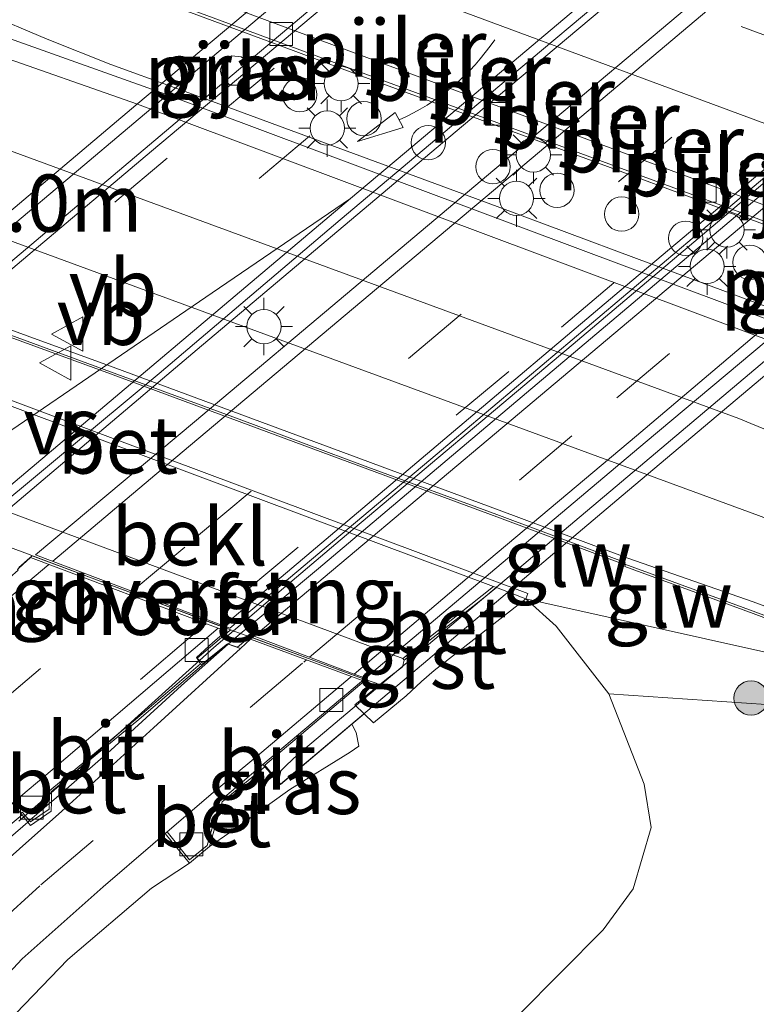
# Model space of a CAD drawing. Units: metres. Extents: x 129994 to 140005, y 481249 to 487500.
# Drawn here: x 131713 to 131745, y 482265 to 482308 of the extents above; entities that cross this region are included whole.
import ezdxf
from ezdxf.enums import TextEntityAlignment as Align

# ---------------------------------------------------------------- set-up
doc = ezdxf.new("R2010")
doc.units = ezdxf.units.M
doc.linetypes.add('VW-3-9_STREEP', pattern=[12, 3, -9])
doc.layers.get('0').update_dxf_attribs({"lineweight": 25})
for name, color, linetype, lineweight in [('B-ME-AM-KILOMETR-S-B1', 7, 'Continuous', 18), ('B-ME-BV-GELEIDECONSTRUCTIE-GELEIDERAIL-L-B1', 213, 'BV-GELEIDERAIL', 18), ('B-ME-BV-GELEIDECONSTRUCTIE-GELEIDERAIL-L-B2', 213, 'BV-GELEIDERAIL', 18), ('B-ME-GR-BOOM-S-B1', 93, 'Continuous', 18), ('B-ME-GW-KRUINLIJN-L-B1', 93, 'Continuous', 18), ('B-ME-GW-TEENLIJN-L-B1', 93, 'Continuous', 18), ('B-ME-IE-GRASLAND-GV-B6', 93, 'Continuous', 18), ('B-ME-IE-MEUBILAIR_WEGMEUBILAIR-LICHTMAST-S-B1', 8, 'Continuous', 18), ('B-ME-IE-MEUBILAIR_WEGMEUBILAIR-LICHTMAST-S-B2', 8, 'Continuous', 18), ('B-ME-KW-GELUIDSWERING-GV-B6', 8, 'Continuous', 18), ('B-ME-KW-LANDHOOFD-GV-B6', 173, 'Continuous', 18), ('B-ME-KW-LEUNING-L-B1', 8, 'Continuous', 18), ('B-ME-KW-LEUNING-L-B2', 8, 'Continuous', 18), ('B-ME-KW-PIJLER-GV-B6', 173, 'Continuous', 18), ('B-ME-KW-PIJLER-S-B1', 173, 'Continuous', 18), ('B-ME-KW-SCHERM-L-B1', 8, 'Continuous', 18), ('B-ME-KW-VIADUCT-GV-B7', 173, 'Continuous', 18), ('B-ME-KW-VOEGOVERGANG-L-B2', 8, 'Continuous', 18), ('B-ME-OB-BEKLEDING-GV-B6', 253, 'Continuous', 18), ('B-ME-VH-VERH_SOORT-BETON-OVERIG-GV-B6', 8, 'IE-TERREINAFSCHEIDING-NATUURLIJK-HOUTWAL', 18), ('B-ME-VH-VERH_SOORT-BITUMEN-GV-B6', 8, 'IE-TERREINAFSCHEIDING-NATUURLIJK-HOUTWAL', 18), ('B-ME-VH-VERH_SOORT-BITUMEN-GV-B7', 8, 'Continuous', 18), ('B-ME-VH-VERH_SOORT-GV-B6', 8, 'Continuous', 18), ('B-ME-VV-KOLK-S-B1', 8, 'Continuous', 18), ('B-ME-VW-MARKERING-39STREEP-015-L-B1', 255, 'VW-3-9_STREEP', 18), ('B-ME-VW-MARKERING-39STREEP-015-L-B2', 255, 'VW-3-9_STREEP', 18), ('B-ME-VW-MARKERING-PIJLVERDRIJF750-S-B2', 7, 'Continuous', 18), ('B-ME-VW-MARKERING-STREEP-015-L-B1', 7, 'Continuous', 18), ('B-ME-VW-MARKERING-STREEP-015-L-B2', 7, 'Continuous', 18), ('B-ME-VW-MARKERING-VERDRIJFSTRP-GV-B7', 7, 'Continuous', 18), ('B-ME-VW-MEUBILAIR_WEGMEUBILAIR-VERKEERSBORD-S-B1', 8, 'Continuous', 18)]:
    doc.layers.add(name, color=color, linetype=linetype, lineweight=lineweight)
doc.styles.add('NLCS-ISO', font='NLCS-ISO.TTF')
doc.linetypes.add('BV-GELEIDERAIL', pattern='A,10,-3,[108,NLCS.SHX,S=1,R=0,X=0,Y=0],-3', length=16)
doc.linetypes.add('IE-TERREINAFSCHEIDING-NATUURLIJK-HOUTWAL', pattern='A,7,-1.5,[67,NLCS.SHX,S=0.75,R=45,X=0,Y=0],-1.5,7,-1.5,[70,NLCS.SHX,S=0.75,R=0,X=0,Y=0],-1.5', length=20)

# ---------------------------------------------------------------- blocks, each defined once
blk = doc.blocks.new('dtb')
blk.add_circle((0, 0), 0.75)
blk = doc.blocks.new('pijlvr')
for p, q in [((5.532, 0.366, 0.1), (5.368, -0.366, 0.1)), ((5.45, 0, 0.1), (5.45, 0, 0.1)), ((5.45, 0, 0.1), (5.45, 0, 0.1)), ((7.451, -0.447, 0.1), (5.532, 0.366, 0.1)), ((5.368, -0.366, 0.1), (7.451, -0.447, 0.1))]:
    blk.add_line(p, q)
blk.add_arc((2.725, -9.685, 0.1), 10.061, 74.2853, 105.7147)
blk = doc.blocks.new('boom')
h = blk.add_hatch(color=256)
edge = h.paths.add_edge_path()
edge.add_arc((0, 0), 0.75, 0, 360)
blk.add_circle((0, 0), 0.75)
blk = doc.blocks.new('lantaarnpaal')
for p, q in [((-0.884, 0.884), (-0.53, 0.53)), ((0, 0.75), (0, 1.25)), ((0.53, 0.53), (0.884, 0.884)), ((-0.75, 0), (-1.25, 0)), ((0.75, 0), (1.25, 0)), ((-0.53, -0.53), (-0.884, -0.884)), ((0, -0.75), (0, -1.25)), ((0.53, -0.53), (0.884, -0.884))]:
    blk.add_line(p, q)
blk.add_circle((0, 0), 0.75)
blk = doc.blocks.new('kolk')
blk.add_lwpolyline([(-0.5, -0.5), (0.5, -0.5), (0.5, 0.5), (-0.5, 0.5)], close=True)
blk = doc.blocks.new('verkeersbord')
for p, q in [((0, 0.75), (-0.75, -0.625)), ((0.75, -0.625), (0, 0.75)), ((-0.75, -0.625), (0.75, -0.625))]:
    blk.add_line(p, q)

msp = doc.modelspace()

# ---------------------------------------------------------------- linework, layer by layer
at = {"layer": 'B-ME-BV-GELEIDECONSTRUCTIE-GELEIDERAIL-L-B1'}
for points in [[(131701.143, 482314.718, 0.3), (131702.096, 482314.414, 0.311), (131703.05, 482314.113, 0.312), (131703.999, 482313.8, 0.306), (131706.835, 482312.82, 0.292), (131710.612, 482311.503, 0.265), (131716.281, 482309.537, 0.267), (131720.046, 482308.187, 0.271), (131723.797, 482306.797, 0.262), (131727.546, 482305.402, 0.248), (131729.891, 482304.537, 0.245), (131732.706, 482303.5, 0.242), (131735.994, 482302.3, 0.24), (131744.438, 482299.183, 0.242), (131751.469, 482296.572, 0.231), (131760.279, 482293.236, 0.175)], [(131700.485, 482312.804, 0.485), (131700.928, 482312.574, 0.506), (131701.381, 482312.363, 0.522), (131701.832, 482312.145, 0.537), (131702.286, 482311.937, 0.548), (131702.741, 482311.73, 0.553), (131705.491, 482310.531, 0.585), (131709.168, 482308.957, 0.61), (131711.01, 482308.176, 0.634), (131713.779, 482307.024, 0.654), (131716.567, 482305.915, 0.669), (131719.385, 482304.886, 0.668), (131721.732, 482304.024, 0.673), (131726.896, 482302.127, 0.668), (131733.461, 482299.696, 0.672), (131739.553, 482297.423, 0.698), (131746.593, 482294.828, 0.688), (131750.816, 482293.264, 0.693), (131757.424, 482291.001, 0.601), (131764.033, 482288.737, 0.509)], [(131712.548, 482272.839, 7.033), (131716.561, 482276.357, 7.118), (131720.443, 482279.864, 7.227)]]:
    msp.add_polyline3d(points, dxfattribs=at)
at = {"layer": 'B-ME-BV-GELEIDECONSTRUCTIE-GELEIDERAIL-L-B2'}
for points in [[(131747.388, 482326.928, 8.079), (131740.977, 482321.528, 8.038), (131730.794, 482312.962, 7.965), (131719.843, 482303.738, 7.864), (131709.639, 482295.138, 7.715), (131703.408, 482289.91, 7.609)], [(131723.449, 482282.445, 7.273), (131726.598, 482285.111, 7.309), (131736.781, 482293.689, 7.437), (131747.719, 482302.918, 7.536), (131758.942, 482312.365, 7.593), (131767.439, 482319.512, 7.623)], [(131720.443, 482279.864, 7.227), (131721.068, 482280.429, 7.245), (131721.923, 482281.153, 7.255), (131723.449, 482282.445, 7.273)]]:
    msp.add_polyline3d(points, dxfattribs=at)
at = {"layer": 'B-ME-GW-KRUINLIJN-L-B1'}
for points in [[(131734.717, 482282.559, -0.504), (131746.555, 482279.916, -0.499), (131753.747, 482275.47, -0.604), (131761.222, 482272.689, -0.57)], [(131720.881, 482271.72, 6.311), (131721.776, 482272.339, 6.218), (131724.393, 482274.223, 6.118), (131727.029, 482275.852, 5.886), (131727.405, 482276.112, 5.833), (131727.295, 482276.707, 5.736), (131727.106, 482277.073, 5.676)], [(131747.675, 482191.605, 1.995), (131739.725, 482193.035, 2.282), (131730.501, 482195.927, 2.611), (131721.773, 482199.42, 2.868), (131712.965, 482203.105, 3.342), (131703.361, 482208.115, 3.789), (131701.309, 482209.378, 3.803), (131690.154, 482217.349, 4.152), (131684.538, 482221.505, 4.526), (131683.92, 482223, 4.574), (131683.337, 482226.37, 4.684), (131683.368, 482229.451, 4.855), (131684.195, 482233.882, 5.071), (131686.154, 482236.373, 5.138), (131693.076, 482242.111, 5.281), (131700.244, 482248.86, 5.466), (131705.483, 482255.589, 5.72), (131709.75, 482261.666, 5.934), (131714.681, 482266.788, 6.118), (131718.34, 482269.912, 6.293), (131720, 482270.991, 6.335)]]:
    msp.add_polyline3d(points, dxfattribs=at)
at = {"layer": 'B-ME-GW-TEENLIJN-L-B1'}
for points in [[(131745.271, 482198.529, -0.988), (131738.012, 482200.951, -1.027), (131730.241, 482204.032, -0.965), (131720.992, 482208.163, -0.866), (131715.427, 482211.442, -0.861), (131706.562, 482217.796, -0.983), (131698.972, 482223.719, -0.93), (131695.15, 482226.687, -0.796), (131698.909, 482230.443, -0.938), (131707.064, 482236.518, -0.968), (131709.932, 482238.951, -0.965), (131715.484, 482245.218, -0.952), (131721.522, 482252.467, -0.965), (131727.092, 482257.698, -0.938), (131734.385, 482264.356, -1.009), (131738.087, 482268.088, -0.934), (131739.409, 482269.878, -0.844), (131740.19, 482272.559, -0.708), (131739.887, 482274.458, -0.661), (131738.347, 482278.407, -0.587), (131736.042, 482281.359, -0.456), (131734.717, 482282.559, -0.504)], [(131738.347, 482278.407, -0.587), (131747.806, 482277.757, -0.683), (131753.428, 482274.843, -0.978), (131763.205, 482270.973, -1.026), (131773.29, 482267.663, -0.93), (131784.755, 482263.084, -0.951), (131795.768, 482258.79, -0.965), (131807.134, 482254.607, -1.023), (131819.966, 482249.768, -0.969), (131831.159, 482245.15, -1.086), (131841.394, 482240.986, -1.103), (131853.195, 482236.454, -1.084), (131863.703, 482232.345, -1.092), (131874.926, 482228.156, -1.074), (131885.011, 482224.25, -1.047), (131896.776, 482220.124, -0.863), (131904.537, 482217.379, -0.786), (131909.45, 482215.741, -0.694), (131912.253, 482215.251, -0.612), (131913.244, 482215.266, -0.588)]]:
    msp.add_polyline3d(points, dxfattribs=at)
at = {"layer": 'B-ME-IE-GRASLAND-GV-B6'}
for points in [[(131635.64, 482339.021, -0.481), (131652.431, 482332.999, -0.476), (131668.774, 482327.105, -0.483), (131684.581, 482321.366, -0.455), (131700.757, 482315.464, -0.448), (131712.355, 482311.181, -0.459), (131715.031, 482310.186, -0.466), (131758.256, 482294.228, -0.5), (131774.528, 482288.163, -0.472)], [(131954.14, 482214.51, 0.03), (131929.51, 482224.26, 0.001), (131911.03, 482231.54, 0.02), (131890.78, 482239.45, 0.04), (131866.83, 482248.73, 0.05), (131843.29, 482257.8, 0.05), (131808.97, 482270.85, 0.05), (131787.87, 482278.82, 0.04), (131752.561, 482292.044, 0.019), (131718.792, 482304.667, 0.026), (131700.686, 482311.148, 0.028), (131686.341, 482316.381, 0.013), (131671.653, 482321.756, 0.001), (131657.624, 482326.779, -0.016), (131643.858, 482331.714, -0.021), (131629.792, 482336.834, -0.021)], [(131627.586, 482328.835, -0.213), (131644.987, 482322.61, -0.215), (131664.833, 482315.473, -0.221), (131689.198, 482306.642, -0.177), (131710.508, 482298.814, -0.192), (131744.887, 482286.19, -0.175), (131761.299, 482280.067, -0.174), (131777.65, 482273.902, -0.207), (131797.33, 482266.423, -0.224), (131815.908, 482259.439, -0.222), (131835.999, 482251.757, -0.223), (131858.962, 482242.946, -0.22), (131875.67, 482236.485, -0.194), (131896.238, 482228.443, -0.222), (131902.045, 482226.199, -0.226), (131906.142, 482224.635, -0.225), (131913.275, 482221.805, -0.239), (131921.357, 482218.374, -0.204), (131930.886, 482214.6, -0.213), (131943.064, 482209.76, -0.195)], [(131750.288, 482280.344, -0.46), (131744.658, 482282.418, -0.454), (131739.169, 482284.336, -0.356), (131733.549, 482286.431, -0.357), (131727.917, 482288.508, -0.36), (131722.293, 482290.597, -0.355), (131716.663, 482292.676, -0.327), (131711.017, 482294.733, -0.299), (131707.577, 482296.081, -0.412), (131701.947, 482298.155, -0.406), (131691.608, 482301.859, -0.386), (131681.329, 482305.793, -0.371), (131671.245, 482309.251, 0.488), (131660.854, 482313.125, -0.635), (131652.476, 482316.042, -0.592), (131651.196, 482316.506, -0.437), (131641.092, 482320.18, -0.45), (131630.753, 482323.8, -0.706)], [(131637.58, 482320.97, -0.369), (131643.225, 482318.94, -0.392), (131648.867, 482316.912, -0.414), (131654.526, 482314.87, -0.436), (131660.172, 482312.843, -0.439), (131665.809, 482310.809, -0.431), (131671.451, 482308.764, -0.388), (131677.093, 482306.716, -0.375), (131682.72, 482304.662, -0.39), (131705.264, 482296.434, -0.282), (131710.909, 482294.439, -0.308), (131716.555, 482292.382, -0.335), (131722.184, 482290.303, -0.363), (131727.808, 482288.214, -0.375), (131733.44, 482286.138, -0.372), (131739.06, 482284.043, -0.371), (131739.034, 482283.967, -0.376), (131744.649, 482281.911, -0.387), (131755.887, 482277.7, -0.42)], [(131746.555, 482279.916, -0.499), (131734.717, 482282.559, -0.504), (131734.793, 482282.785, -0.523), (131704.811, 482293.99, -0.514), (131704.725, 482293.775, -0.508), (131701.962, 482295.883, -0.313), (131691.904, 482299.666, -0.272), (131684.207, 482302.197, -0.26), (131678.896, 482303.775, -0.523), (131675.874, 482304.536, -0.485), (131675.79, 482304.462, -0.517), (131669.433, 482306.74, -0.556), (131661.378, 482309.595, -0.583), (131644.964, 482315.496, -0.519), (131645.021, 482315.664, -0.524), (131642.784, 482316.516, -0.644), (131642.709, 482316.307, -0.51), (131631.521, 482320.329, -0.466)], [(131722.521, 482305.209, -0.102), (131722.644, 482305.45, -0.143), (131722.662, 482305.722, -0.211), (131722.545, 482306.021, -0.254), (131722.271, 482306.242, -0.252), (131721.853, 482306.286, -0.233), (131721.49, 482306.049, -0.189), (131721.341, 482305.655, -0.113), (131721.446, 482305.269, -0.059), (131721.783, 482305.006, -0.021), (131722.204, 482305, -0.055), (131722.521, 482305.209, -0.102)], [(131709.75, 482261.666, 5.934), (131714.681, 482266.788, 6.118), (131718.34, 482269.912, 6.293), (131720, 482270.991, 6.335), (131720.881, 482271.72, 6.311), (131721.776, 482272.339, 6.218), (131724.393, 482274.223, 6.118), (131727.029, 482275.852, 5.886), (131727.405, 482276.112, 5.833), (131727.295, 482276.707, 5.736), (131727.106, 482277.073, 5.676), (131727.639, 482277.523, 5.296), (131728.046, 482277.138, 5.291), (131729.481, 482278.316, 3.878), (131730.144, 482278.944, 3.874), (131730.701, 482279.424, 3.516), (131734.717, 482282.559, -0.504), (131736.042, 482281.359, -0.456), (131738.347, 482278.407, -0.587), (131739.887, 482274.458, -0.661), (131740.19, 482272.559, -0.708), (131739.409, 482269.878, -0.844), (131738.087, 482268.088, -0.934), (131734.385, 482264.356, -1.009)], [(131747.806, 482277.757, -0.683), (131738.347, 482278.407, -0.587), (131736.042, 482281.359, -0.456), (131734.717, 482282.559, -0.504), (131746.555, 482279.916, -0.499)], [(131680.742, 482246.356, 5.725), (131692.984, 482256.641, 5.954), (131703.995, 482265.864, 6.175), (131712.684, 482273.113, 6.338), (131712.938, 482272.794, 6.357), (131713.06, 482272.641, 6.367), (131713.962, 482273.264, 6.352), (131713.965, 482273.678, 6.361), (131713.969, 482274.126, 6.37), (131717.795, 482277.276, 6.44), (131720.56, 482279.658, 6.475), (131721.663, 482280.579, 6.512), (131721.701, 482280.566, 6.511), (131722.232, 482280.383, 6.5)], [(131722.232, 482280.383, 6.5), (131718.437, 482276.921, 6.439), (131714.423, 482273.273, 6.381), (131710.707, 482269.976, 6.321), (131707.459, 482266.664, 6.23), (131704.606, 482263.119, 6.14), (131701.984, 482259.394, 6.006), (131699.221, 482255.456, 5.852), (131696.182, 482251.763, 5.716), (131693.018, 482248.651, 5.628), (131689.472, 482245.481, 5.546), (131685.134, 482241.854, 5.471)], [(131745.271, 482198.529, -0.988), (131738.012, 482200.951, -1.027), (131730.241, 482204.032, -0.965), (131720.992, 482208.163, -0.866), (131715.427, 482211.442, -0.861), (131706.562, 482217.796, -0.983), (131698.972, 482223.719, -0.93), (131695.15, 482226.687, -0.796), (131698.909, 482230.443, -0.938), (131707.064, 482236.518, -0.968), (131709.932, 482238.951, -0.965), (131715.484, 482245.218, -0.952), (131721.522, 482252.467, -0.965), (131727.092, 482257.698, -0.938), (131734.385, 482264.356, -1.009), (131738.087, 482268.088, -0.934), (131739.409, 482269.878, -0.844), (131740.19, 482272.559, -0.708), (131739.887, 482274.458, -0.661), (131738.347, 482278.407, -0.587), (131747.806, 482277.757, -0.683)], [(131723.305, 482275.209, 6.3), (131723.988, 482274.44, 6.177), (131727.106, 482277.073, 5.676), (131727.295, 482276.707, 5.736), (131727.405, 482276.112, 5.833), (131727.029, 482275.852, 5.886), (131724.393, 482274.223, 6.118), (131721.776, 482272.339, 6.218), (131720.881, 482271.72, 6.311), (131721.427, 482273.678, 6.3), (131723.305, 482275.209, 6.3)], [(131681.112, 482233.739, 5.264), (131691.803, 482242.68, 5.457), (131695.344, 482245.832, 5.539), (131698.866, 482249.27, 5.625), (131702.039, 482253, 5.762), (131704.713, 482256.745, 5.894), (131707.114, 482260.338, 6.02), (131709.598, 482263.509, 6.129), (131712.684, 482266.81, 6.219), (131716.237, 482269.969, 6.268), (131718.408, 482271.827, 6.274), (131718.943, 482272.289, 6.28), (131719.19, 482271.989, 6.309), (131720, 482270.991, 6.335), (131718.34, 482269.912, 6.293), (131714.681, 482266.788, 6.118), (131709.75, 482261.666, 5.934), (131705.483, 482255.589, 5.72), (131700.244, 482248.86, 5.466), (131693.076, 482242.111, 5.281), (131686.154, 482236.373, 5.138)]]:
    msp.add_polyline3d(points, dxfattribs=at)
at = {"layer": 'B-ME-KW-GELUIDSWERING-GV-B6'}
for points in [[(131630.753, 482323.8, -0.706), (131641.092, 482320.18, -0.45), (131651.196, 482316.506, -0.437), (131652.476, 482316.042, -0.592), (131660.854, 482313.125, -0.635), (131671.245, 482309.251, 0.488), (131681.329, 482305.793, -0.371), (131691.608, 482301.859, -0.386), (131701.947, 482298.155, -0.406), (131707.577, 482296.081, -0.412), (131711.017, 482294.733, -0.299), (131716.663, 482292.676, -0.327), (131722.293, 482290.597, -0.355), (131727.917, 482288.508, -0.36), (131733.549, 482286.431, -0.357), (131739.169, 482284.336, -0.356), (131744.658, 482282.418, -0.454), (131750.288, 482280.344, -0.46)], [(131755.887, 482277.7, -0.42), (131744.649, 482281.911, -0.387), (131739.034, 482283.967, -0.376), (131739.06, 482284.043, -0.371), (131733.44, 482286.138, -0.372), (131727.808, 482288.214, -0.375), (131722.184, 482290.303, -0.363), (131716.555, 482292.382, -0.335), (131710.909, 482294.439, -0.308), (131705.264, 482296.434, -0.282), (131682.72, 482304.662, -0.39), (131677.093, 482306.716, -0.375), (131671.451, 482308.764, -0.388), (131665.809, 482310.809, -0.431), (131660.172, 482312.843, -0.439), (131654.526, 482314.87, -0.436), (131648.867, 482316.912, -0.414), (131643.225, 482318.94, -0.392), (131637.58, 482320.97, -0.369)]]:
    msp.add_polyline3d(points, dxfattribs=at)
at = {"layer": 'B-ME-KW-LANDHOOFD-GV-B6'}
for points in [[(131701.975, 482290.094, 3.746), (131729.337, 482279.948, 3.723), (131729.399, 482279.869, 3.723), (131729.321, 482279.579, 3.808), (131728.62, 482279.045, 3.889), (131727.229, 482277.912, 5.302), (131727.639, 482277.523, 5.296), (131727.106, 482277.073, 5.676), (131723.988, 482274.44, 6.177), (131723.305, 482275.209, 6.3)], [(131723.305, 482275.209, 6.3), (131723.208, 482275.313, 6.258), (131727.529, 482278.94, 6.374), (131727.577, 482278.981, 6.375), (131727.086, 482279.162, 6.407), (131722.676, 482280.787, 6.507), (131722.232, 482280.383, 6.5), (131721.701, 482280.566, 6.511), (131721.663, 482280.579, 6.512), (131720.56, 482279.658, 6.475), (131720.491, 482279.714, 6.443), (131720.309, 482279.982, 6.465), (131721.031, 482280.645, 6.469), (131721.613, 482281.135, 6.479), (131721.264, 482281.267, 6.576), (131713.051, 482284.364, 6.703), (131712.546, 482283.895, 6.695)]]:
    msp.add_polyline3d(points, dxfattribs=at)
at = {"layer": 'B-ME-KW-LEUNING-L-B1'}
msp.add_polyline3d([(131722.238, 482281.038, 6.57), (131721.701, 482280.566, 6.511), (131719.649, 482278.763, 6.437), (131716.57, 482275.938, 6.378), (131714.73, 482274.335, 6.353), (131713.965, 482273.678, 6.361), (131713.874, 482273.6, 6.31), (131713.01, 482272.857, 6.299), (131712.938, 482272.794, 6.357), (131710.43, 482270.639, 6.273), (131702.116, 482263.624, 6.113)], dxfattribs=at)
at = {"layer": 'B-ME-KW-LEUNING-L-B2'}
for points in [[(131695.935, 482285.349, 6.881), (131695.953, 482285.357, 6.886), (131696.787, 482285.899, 6.89), (131697.771, 482286.708, 6.901), (131712.174, 482298.802, 7.151), (131725.659, 482310.178, 7.307), (131741.001, 482323.119, 7.424), (131755.837, 482335.627, 7.48), (131767.828, 482345.699, 7.458), (131780.057, 482355.979, 7.409), (131791.93, 482365.964, 7.304), (131801.089, 482373.68, 7.207), (131810.307, 482381.481, 7.046), (131811.136, 482382.194, 7.033), (131811.424, 482382.499, 7.031), (131812.202, 482383.359, 7.02)], [(131840.049, 482372.521, 6.207), (131839.707, 482372.318, 6.21), (131839.043, 482371.89, 6.204), (131838.688, 482371.624, 6.224), (131835.016, 482368.517, 6.311), (131817.01, 482353.356, 6.583), (131803.404, 482341.931, 6.742), (131791.32, 482331.803, 6.813), (131777.892, 482320.536, 6.851), (131765.936, 482310.478, 6.841), (131752.251, 482298.931, 6.767), (131739.919, 482288.523, 6.667), (131725.349, 482276.258, 6.463), (131724.728, 482275.73, 6.46), (131724.247, 482275.286, 6.454), (131723.722, 482274.74, 6.469)], [(131829.277, 482371.179, 6.312), (131818.083, 482361.769, 6.596), (131806.997, 482352.405, 6.727), (131793.77, 482341.297, 6.846), (131782.808, 482332.058, 6.923), (131775.159, 482325.61, 6.938), (131758.899, 482311.91, 6.917), (131746.677, 482301.619, 6.839), (131734.736, 482291.554, 6.725), (131725.643, 482283.878, 6.617), (131722.466, 482281.234, 6.574), (131722.238, 482281.038, 6.57)]]:
    msp.add_polyline3d(points, dxfattribs=at)
at = {"layer": 'B-ME-KW-PIJLER-GV-B6'}
msp.add_polyline3d([(131722.521, 482305.209, -0.102), (131722.204, 482305, -0.055), (131721.783, 482305.006, -0.021), (131721.446, 482305.269, -0.059), (131721.341, 482305.655, -0.113), (131721.49, 482306.049, -0.189), (131721.853, 482306.286, -0.233), (131722.271, 482306.242, -0.252), (131722.545, 482306.021, -0.254), (131722.662, 482305.722, -0.211), (131722.644, 482305.45, -0.143), (131722.521, 482305.209, -0.102)], dxfattribs=at)
at = {"layer": 'B-ME-KW-SCHERM-L-B1'}
msp.add_polyline3d([(131637.58, 482321.07, 7.625), (131643.225, 482319.04, 7.624), (131648.867, 482317.012, 7.625), (131654.526, 482314.97, 7.622), (131660.172, 482312.943, 7.623), (131665.809, 482310.909, 7.625), (131671.451, 482308.864, 7.623), (131677.093, 482306.816, 7.624), (131682.72, 482304.762, 7.625), (131705.291, 482296.609, 4.671), (131710.909, 482294.539, 4.67), (131716.555, 482292.482, 4.672), (131722.184, 482290.403, 4.673), (131727.808, 482288.314, 4.671), (131733.44, 482286.238, 4.67), (131739.06, 482284.143, 4.657), (131739.034, 482284.067, 7.607), (131744.649, 482282.011, 7.626), (131755.887, 482277.8, 7.623)], dxfattribs=at)
at = {"layer": 'B-ME-KW-VIADUCT-GV-B7'}
for points in [[(131696.936, 482284.256, 6.787), (131695.688, 482285.66, 6.878), (131700.087, 482289.346, 6.955), (131705.969, 482294.275, 7.059), (131717.655, 482304.135, 7.232), (131728.662, 482313.375, 7.355), (131740.598, 482323.459, 7.441), (131752.47, 482333.479, 7.466)], [(131750.792, 482297.058, 6.771), (131738.688, 482286.861, 6.652), (131728.927, 482278.618, 6.513), (131723.989, 482274.447, 6.443), (131723.296, 482275.284, 6.41), (131727.648, 482278.955, 6.47), (131727.725, 482279.019, 6.402), (131722.646, 482280.895, 6.494), (131722.563, 482280.824, 6.554), (131722.099, 482280.434, 6.548), (131721.662, 482280.585, 6.55), (131720.59, 482279.725, 6.563), (131720.342, 482279.96, 6.561), (131721.7, 482281.107, 6.578), (131721.81, 482281.195, 6.505), (131713.133, 482284.438, 6.671), (131713.021, 482284.341, 6.728), (131712.55, 482283.927, 6.721)]]:
    msp.add_polyline3d(points, dxfattribs=at)
at = {"layer": 'B-ME-KW-VOEGOVERGANG-L-B2'}
msp.add_polyline3d([(131700.785, 482289.04, 6.928), (131702.027, 482288.568, 6.84), (131710.234, 482285.505, 6.717), (131710.296, 482285.483, 6.705), (131710.781, 482285.309, 6.698), (131710.9, 482285.259, 6.77), (131712.96, 482284.504, 6.733), (131713.062, 482284.465, 6.672), (131721.279, 482281.391, 6.518), (131721.336, 482281.371, 6.513), (131721.819, 482281.192, 6.505), (131721.946, 482281.144, 6.576), (131722.531, 482280.933, 6.563), (131722.64, 482280.897, 6.494), (131722.751, 482280.856, 6.508), (131727.212, 482279.208, 6.386), (131727.752, 482279.009, 6.403), (131727.865, 482278.968, 6.468), (131728.204, 482278.845, 6.475)], dxfattribs=at)
at = {"layer": 'B-ME-OB-BEKLEDING-GV-B6'}
msp.add_polyline3d([(131729.337, 482279.948, 3.723), (131701.975, 482290.094, 3.746), (131706.111, 482293.241, -0.508), (131733.305, 482283.095, -0.519), (131729.337, 482279.948, 3.723)], dxfattribs=at)
at = {"layer": 'B-ME-VH-VERH_SOORT-BETON-OVERIG-GV-B6'}
for points in [[(131706.001, 482293.282, -0.508), (131704.835, 482293.717, -0.508), (131704.725, 482293.775, -0.508), (131704.811, 482293.99, -0.514), (131734.793, 482282.785, -0.523), (131734.717, 482282.559, -0.504), (131733.424, 482283.05, -0.518), (131733.305, 482283.095, -0.519), (131706.111, 482293.241, -0.508), (131706.001, 482293.282, -0.508)], [(131729.337, 482279.948, 3.723), (131733.305, 482283.095, -0.519), (131733.424, 482283.05, -0.518), (131732.73, 482282.485, 0.227), (131729.399, 482279.869, 3.723), (131729.337, 482279.948, 3.723)], [(131713.01, 482272.857, 6.299), (131713.053, 482272.806, 6.296), (131713.867, 482273.355, 6.309), (131713.874, 482273.6, 6.31), (131713.892, 482274.178, 6.314), (131717.738, 482277.354, 6.4), (131720.491, 482279.714, 6.443), (131720.56, 482279.658, 6.475), (131717.795, 482277.276, 6.44), (131713.969, 482274.126, 6.37), (131713.965, 482273.678, 6.361), (131713.962, 482273.264, 6.352), (131713.06, 482272.641, 6.367), (131712.938, 482272.794, 6.357), (131712.684, 482273.113, 6.338), (131712.635, 482273.173, 6.369), (131712.695, 482273.233, 6.319), (131713.01, 482272.857, 6.299)], [(131723.305, 482275.209, 6.3), (131721.427, 482273.678, 6.3), (131720.881, 482271.72, 6.311), (131720, 482270.991, 6.335), (131719.19, 482271.989, 6.309), (131718.943, 482272.289, 6.28), (131719.03, 482272.364, 6.281), (131720.013, 482271.149, 6.237), (131720.772, 482271.767, 6.253), (131721.327, 482273.705, 6.254), (131723.208, 482275.313, 6.258), (131723.305, 482275.209, 6.3)]]:
    msp.add_polyline3d(points, dxfattribs=at)
at = {"layer": 'B-ME-VH-VERH_SOORT-BITUMEN-GV-B6'}
for points in [[(131634.18, 482340.199, -0.496), (131648.351, 482335.136, -0.487), (131662.362, 482330.1, -0.48), (131678.366, 482324.322, -0.468), (131694.184, 482318.572, -0.47), (131708.436, 482313.344, -0.486), (131715.352, 482310.84, -0.466), (131762.182, 482293.434, -0.474), (131777.204, 482287.854, -0.471), (131791.61, 482282.428, -0.509)], [(131944.487, 482222.763, -0.489), (131930.793, 482228.137, -0.467), (131914.386, 482234.576, -0.49), (131897.649, 482241.145, -0.493), (131881.692, 482247.318, -0.514), (131868.64, 482252.37, -0.532), (131856.229, 482257.16, -0.511), (131838.853, 482263.819, -0.517), (131822.496, 482270.076, -0.49), (131806.153, 482276.257, -0.481), (131789.951, 482282.351, -0.54), (131774.528, 482288.163, -0.472), (131758.256, 482294.228, -0.5), (131715.031, 482310.186, -0.466), (131712.355, 482311.181, -0.459), (131700.757, 482315.464, -0.448), (131684.581, 482321.366, -0.455), (131668.774, 482327.105, -0.483), (131652.431, 482332.999, -0.476), (131635.64, 482339.021, -0.481)], [(131629.792, 482336.834, -0.021), (131643.858, 482331.714, -0.021), (131657.624, 482326.779, -0.016), (131671.653, 482321.756, 0.001), (131686.341, 482316.381, 0.013), (131700.686, 482311.148, 0.028), (131718.792, 482304.667, 0.026), (131752.561, 482292.044, 0.019), (131787.87, 482278.82, 0.04), (131808.97, 482270.85, 0.05), (131843.29, 482257.8, 0.05), (131866.83, 482248.73, 0.05), (131890.78, 482239.45, 0.04), (131911.03, 482231.54, 0.02), (131929.51, 482224.26, 0.001), (131954.14, 482214.51, 0.03)], [(131945.571, 482209.48, -0.183), (131932.066, 482214.792, -0.173), (131921.571, 482218.919, -0.193), (131913.275, 482221.805, -0.239), (131906.142, 482224.635, -0.225), (131902.045, 482226.199, -0.226), (131896.238, 482228.443, -0.222), (131875.67, 482236.485, -0.194), (131858.962, 482242.946, -0.22), (131835.999, 482251.757, -0.223), (131815.908, 482259.439, -0.222), (131797.33, 482266.423, -0.224), (131777.65, 482273.902, -0.207), (131761.299, 482280.067, -0.174), (131744.887, 482286.19, -0.175), (131710.508, 482298.814, -0.192), (131689.198, 482306.642, -0.177), (131664.833, 482315.473, -0.221), (131644.987, 482322.61, -0.215), (131627.586, 482328.835, -0.213)], [(131939.934, 482225.261, -0.431), (131925.3, 482230.995, -0.444), (131912.771, 482235.902, -0.484), (131900.302, 482240.791, -0.48), (131886.46, 482246.159, -0.474), (131872.738, 482251.481, -0.482), (131860.318, 482256.297, -0.488), (131848.087, 482261.015, -0.484), (131832.712, 482266.865, -0.486), (131819.118, 482272.031, -0.484), (131804.938, 482277.421, -0.465), (131791.61, 482282.428, -0.509), (131777.204, 482287.854, -0.471), (131762.182, 482293.434, -0.474), (131715.352, 482310.84, -0.466), (131708.436, 482313.344, -0.486), (131694.184, 482318.572, -0.47), (131678.366, 482324.322, -0.468)], [(131683.458, 482259.255, 6.138), (131695.389, 482269.262, 6.294), (131705.837, 482278.089, 6.514), (131711.036, 482282.527, 6.647), (131712.515, 482283.808, 6.689), (131712.484, 482283.837, 6.694), (131712.546, 482283.895, 6.695), (131713.051, 482284.364, 6.703), (131721.264, 482281.267, 6.576), (131714.001, 482275.078, 6.37), (131712.26, 482273.621, 6.341), (131706.727, 482268.989, 6.248), (131698.904, 482262.397, 6.087), (131690.907, 482255.682, 5.916), (131682.92, 482248.929, 5.763)], [(131713.01, 482272.857, 6.299), (131712.695, 482273.233, 6.319), (131712.635, 482273.173, 6.369), (131712.26, 482273.621, 6.341), (131714.001, 482275.078, 6.37), (131721.264, 482281.267, 6.576), (131721.613, 482281.135, 6.479), (131721.031, 482280.645, 6.469), (131720.309, 482279.982, 6.465), (131720.491, 482279.714, 6.443), (131717.738, 482277.354, 6.4), (131713.892, 482274.178, 6.314), (131713.874, 482273.6, 6.31), (131713.867, 482273.355, 6.309), (131713.053, 482272.806, 6.296), (131713.01, 482272.857, 6.299)], [(131704.606, 482263.119, 6.14), (131707.459, 482266.664, 6.23), (131710.707, 482269.976, 6.321), (131714.423, 482273.273, 6.381), (131718.437, 482276.921, 6.439), (131722.232, 482280.383, 6.5), (131722.676, 482280.787, 6.507), (131727.086, 482279.162, 6.407), (131727.024, 482279.109, 6.406), (131722.979, 482275.693, 6.33), (131721.041, 482274.092, 6.305), (131719.03, 482272.364, 6.281), (131718.943, 482272.289, 6.28), (131718.408, 482271.827, 6.274), (131716.237, 482269.969, 6.268), (131712.684, 482266.81, 6.219), (131709.598, 482263.509, 6.129)], [(131723.208, 482275.313, 6.258), (131721.327, 482273.705, 6.254), (131720.772, 482271.767, 6.253), (131720.013, 482271.149, 6.237), (131719.03, 482272.364, 6.281), (131721.041, 482274.092, 6.305), (131722.979, 482275.693, 6.33), (131727.024, 482279.109, 6.406), (131727.086, 482279.162, 6.407), (131727.577, 482278.981, 6.375), (131727.529, 482278.94, 6.374), (131723.208, 482275.313, 6.258)], [(131712.26, 482273.621, 6.341), (131712.635, 482273.173, 6.369), (131712.684, 482273.113, 6.338), (131703.995, 482265.864, 6.175), (131692.984, 482256.641, 5.954), (131680.742, 482246.356, 5.725), (131667.651, 482235.419, 5.427), (131667.382, 482235.844, 5.445), (131675.055, 482242.317, 5.604), (131682.92, 482248.929, 5.763), (131690.907, 482255.682, 5.916), (131698.904, 482262.397, 6.087), (131706.727, 482268.989, 6.248), (131712.26, 482273.621, 6.341)]]:
    msp.add_polyline3d(points, dxfattribs=at)
at = {"layer": 'B-ME-VH-VERH_SOORT-BITUMEN-GV-B7'}
for points in [[(131749.984, 482318.793, 7.144), (131742.137, 482312.175, 7.115), (131734.409, 482305.691, 7.016), (131726.599, 482299.122, 6.956), (131718.683, 482292.408, 6.87), (131710.389, 482285.514, 6.752), (131702.159, 482288.575, 6.882), (131710.122, 482295.198, 6.988), (131718.34, 482302.124, 7.102), (131726.594, 482309.053, 7.225), (131734.185, 482315.441, 7.265), (131741.773, 482321.844, 7.324), (131749.097, 482328.043, 7.385)], [(131755.075, 482322.677, 7.102), (131744.234, 482313.532, 7.045), (131731.904, 482303.185, 6.92), (131720.338, 482293.453, 6.803), (131710.835, 482285.426, 6.672), (131710.389, 482285.514, 6.752), (131718.683, 482292.408, 6.87), (131726.599, 482299.122, 6.956), (131734.409, 482305.691, 7.016), (131742.137, 482312.175, 7.115), (131749.984, 482318.793, 7.144)], [(131746.221, 482302.238, 6.824), (131738.793, 482295.993, 6.769), (131731.167, 482289.549, 6.682), (131724.94, 482284.282, 6.599), (131721.491, 482281.372, 6.556), (131713.273, 482284.482, 6.695), (131720.227, 482290.291, 6.78), (131727.469, 482296.382, 6.879), (131734.825, 482302.576, 6.942), (131742.186, 482308.76, 7.009), (131749.175, 482314.677, 7.054)], [(131753.3, 482307.85, 6.809), (131741.987, 482298.309, 6.732), (131730.829, 482288.891, 6.637), (131721.77, 482281.267, 6.482), (131721.491, 482281.372, 6.556), (131724.94, 482284.282, 6.599), (131731.167, 482289.549, 6.682), (131738.793, 482295.993, 6.769), (131746.221, 482302.238, 6.824)], [(131746.031, 482295.17, 6.63), (131739.544, 482289.684, 6.567), (131732.734, 482283.953, 6.487), (131727.21, 482279.267, 6.409), (131722.826, 482280.924, 6.509), (131734.075, 482290.356, 6.649), (131745.338, 482299.838, 6.743)], [(131746.387, 482294.797, 6.598), (131739.929, 482289.383, 6.541), (131727.698, 482279.082, 6.376), (131727.21, 482279.267, 6.409), (131732.734, 482283.953, 6.487), (131739.544, 482289.684, 6.567), (131746.031, 482295.17, 6.63)]]:
    msp.add_polyline3d(points, dxfattribs=at)
at = {"layer": 'B-ME-VH-VERH_SOORT-GV-B6'}
msp.add_polyline3d([(131732.73, 482282.485, 0.227), (131733.424, 482283.05, -0.518), (131734.717, 482282.559, -0.504), (131730.701, 482279.424, 3.516), (131730.144, 482278.944, 3.874), (131729.481, 482278.316, 3.878), (131728.046, 482277.138, 5.291), (131727.639, 482277.523, 5.296), (131727.229, 482277.912, 5.302), (131728.62, 482279.045, 3.889), (131729.321, 482279.579, 3.808), (131729.399, 482279.869, 3.723), (131732.73, 482282.485, 0.227)], dxfattribs=at)
at = {"layer": 'B-ME-VW-MARKERING-39STREEP-015-L-B1'}
for points in [[(131758.21, 482302.387, -0.278), (131725.869, 482314.291, -0.263), (131725.766, 482314.334, -0.263), (131724.814, 482314.661, -0.242), (131723.165, 482315.267, -0.248), (131721.039, 482316.049, -0.252), (131718.694, 482316.919, -0.243), (131716.262, 482317.801, -0.259), (131713.714, 482318.745, -0.244), (131711.068, 482319.728, -0.255), (131708.33, 482320.724, -0.264), (131705.545, 482321.75, -0.252), (131702.771, 482322.757, -0.254), (131700.015, 482323.756, -0.249), (131697.296, 482324.772, -0.255), (131694.588, 482325.747, -0.254), (131691.9, 482326.727, -0.242), (131689.217, 482327.713, -0.248), (131686.567, 482328.677, -0.246), (131683.913, 482329.639, -0.25), (131681.276, 482330.599, -0.255), (131678.632, 482331.553, -0.257)], [(131683.613, 482254.318, 5.967), (131702.03, 482269.83, 6.333), (131717.341, 482282.746, 6.62)], [(131720.735, 482281.466, 6.578), (131720.146, 482280.975, 6.57), (131706.439, 482269.306, 6.298), (131692.696, 482257.738, 5.995), (131678.956, 482246.155, 5.738), (131665.292, 482234.629, 5.444)], [(131689.261, 482242.916, 5.512), (131694.001, 482247.096, 5.616), (131698.223, 482251.343, 5.737), (131700.166, 482253.602, 5.817), (131701.971, 482256.02, 5.908), (131705.386, 482261.038, 6.084), (131707.196, 482263.489, 6.17), (131709.156, 482265.817, 6.234), (131711.246, 482267.999, 6.293), (131713.509, 482270.05, 6.329), (131725.002, 482279.789, 6.487), (131725.118, 482279.887, 6.488)]]:
    msp.add_polyline3d(points, dxfattribs=at)
at = {"layer": 'B-ME-VW-MARKERING-39STREEP-015-L-B2'}
for points in [[(131702.951, 482288.28, 6.839), (131707.559, 482292.157, 6.937), (131721.409, 482303.824, 7.133), (131735.268, 482315.482, 7.26), (131749.106, 482327.145, 7.356), (131762.91, 482338.78, 7.371), (131776.732, 482350.419, 7.316), (131790.549, 482362.044, 7.2), (131804.366, 482373.692, 7.053), (131809.82, 482378.284, 6.934)], [(131813.337, 482376.973, 6.846), (131807.983, 482372.465, 6.957), (131789.591, 482356.976, 7.163), (131771.188, 482341.458, 7.276), (131752.798, 482325.974, 7.271), (131723.055, 482300.928, 7.04)], [(131827.865, 482371.562, 6.433), (131826.079, 482370.057, 6.463), (131812.082, 482358.265, 6.677), (131798.276, 482346.639, 6.819), (131784.471, 482335.006, 6.911), (131770.669, 482323.384, 6.96), (131756.926, 482311.824, 6.927), (131747.743, 482304.088, 6.87), (131733.97, 482292.496, 6.747), (131720.894, 482281.598, 6.58)], [(131725.258, 482280.005, 6.49), (131738.696, 482291.34, 6.652), (131752.498, 482302.988, 6.775), (131766.299, 482314.614, 6.843), (131780.092, 482326.231, 6.825), (131793.864, 482337.836, 6.776), (131807.641, 482349.443, 6.655), (131821.413, 482361.031, 6.485), (131832.12, 482370.021, 6.303)], [(131717.502, 482282.882, 6.623), (131720.406, 482285.332, 6.677), (131738.794, 482300.809, 6.9), (131757.16, 482316.26, 7.016), (131777.803, 482333.648, 7.029)]]:
    msp.add_polyline3d(points, dxfattribs=at)
at = {"layer": 'B-ME-VW-MARKERING-STREEP-015-L-B1'}
for points in [[(131637.894, 482333.095, 0.01), (131641.326, 482331.825, 0.002), (131644.792, 482330.572, 0.001), (131648.295, 482329.326, 0.003), (131651.81, 482328.065, 0.012), (131655.325, 482326.791, 0.004), (131658.855, 482325.539, 0.009), (131662.376, 482324.262, 0.018), (131665.9, 482322.984, 0.022), (131669.428, 482321.68, 0.011), (131672.966, 482320.426, 0.021), (131676.538, 482319.148, 0.031), (131680.085, 482317.842, 0.027), (131683.589, 482316.56, 0.027), (131687.086, 482315.289, 0.04), (131690.582, 482314.021, 0.05), (131694.054, 482312.762, 0.042), (131697.512, 482311.514, 0.038), (131700.933, 482310.277, 0.046), (131704.345, 482309.03, 0.053), (131707.779, 482307.751, 0.061), (131711.229, 482306.447, 0.049), (131717.736, 482304.172, 0.057), (131748.307, 482292.738, -0.004)], [(131755.155, 482299.624, -0.391), (131722.919, 482311.578, -0.374), (131722.416, 482311.732, -0.39), (131720.437, 482312.485, -0.375), (131719.883, 482312.668, -0.374), (131716.091, 482314.02, -0.388), (131713.598, 482314.93, -0.395), (131711.119, 482315.839, -0.39), (131708.752, 482316.741, -0.391), (131706.389, 482317.635, -0.402), (131703.953, 482318.5, -0.385), (131701.443, 482319.424, -0.372), (131698.884, 482320.355, -0.371), (131696.262, 482321.316, -0.377), (131693.582, 482322.303, -0.378), (131690.827, 482323.3, -0.368), (131688.035, 482324.3, -0.375), (131685.194, 482325.334, -0.368), (131682.297, 482326.398, -0.372), (131679.339, 482327.479, -0.37), (131676.385, 482328.56, -0.386), (131673.388, 482329.626, -0.393), (131670.372, 482330.717, -0.39), (131667.374, 482331.804, -0.388)], [(131747.141, 482289.158, -0.027), (131744.546, 482290.221, -0.033), (131744.027, 482290.429, -0.062), (131712.338, 482302.072, -0.001), (131711.729, 482302.287, 0.025), (131710.232, 482302.837, 0.015), (131708.097, 482303.596, 0.01), (131705.498, 482304.523, -0.003), (131702.561, 482305.612, -0.015), (131699.507, 482306.753, -0.006), (131696.429, 482307.874, 0.002), (131693.319, 482308.978, -0.015), (131690.199, 482310.099, -0.047), (131683.98, 482312.396, -0.068)], [(131671.791, 482248.711, 5.839), (131687.377, 482261.774, 6.123), (131703.643, 482275.469, 6.464), (131713.858, 482284.06, 6.659)]]:
    msp.add_polyline3d(points, dxfattribs=at)
at = {"layer": 'B-ME-VW-MARKERING-STREEP-015-L-B2'}
for points in [[(131816.828, 482375.671, 6.763), (131800.392, 482361.819, 7.003), (131783.356, 482347.459, 7.151), (131764.768, 482331.8, 7.209), (131746.765, 482316.663, 7.181), (131729.775, 482302.345, 7.023), (131727.047, 482300.058, 7.03)], [(131714.023, 482284.198, 6.662), (131719.047, 482288.424, 6.758), (131735.303, 482302.099, 6.945), (131751.515, 482315.761, 7.071), (131767.059, 482328.846, 7.093), (131783.258, 482342.488, 7.046), (131802.635, 482358.805, 6.87), (131820.895, 482374.186, 6.652)]]:
    msp.add_polyline3d(points, dxfattribs=at)
at = {"layer": 'B-ME-VW-MARKERING-VERDRIJFSTRP-GV-B7'}
msp.add_polyline3d([(131709.971, 482285.669, 6.747), (131707.379, 482286.633, 6.795), (131720.998, 482295.923, 6.959), (131727.047, 482300.058, 7.03), (131711.242, 482286.739, 6.774), (131709.971, 482285.669, 6.747)], dxfattribs=at)

# ---------------------------------------------------------------- block references
at = {"layer": 'B-ME-GR-BOOM-S-B1', "rotation": 90}
msp.add_blockref('boom', (131744.557, 482278.214, -0.638), dxfattribs=at)
at = {"layer": 'B-ME-IE-MEUBILAIR_WEGMEUBILAIR-LICHTMAST-S-B1', "rotation": 90}
for p in [(131726.637, 482305.078, 4.743), (131726.03, 482303.13, 4.717), (131735.042, 482301.957, 4.601), (131734.303, 482300.059, 4.555), (131743.505, 482298.676, 4.382), (131742.64, 482297.086, 4.405)]:
    msp.add_blockref('lantaarnpaal', p, dxfattribs=at)
at = {"layer": 'B-ME-IE-MEUBILAIR_WEGMEUBILAIR-LICHTMAST-S-B2', "rotation": 90}
msp.add_blockref('lantaarnpaal', (131723.26, 482294.453, 7.022), dxfattribs=at)
at = {"layer": 'B-ME-KW-PIJLER-S-B1', "rotation": 90}
for p in [(131724.824, 482304.591, -0.15), (131727.634, 482303.542, -0.151), (131730.443, 482302.495, -0.151), (131733.271, 482301.443, -0.152), (131736.077, 482300.411, -0.155), (131738.898, 482299.369, -0.157), (131741.696, 482298.313, -0.17), (131744.509, 482297.261, -0.186)]:
    msp.add_blockref('dtb', p, dxfattribs=at)
at = {"layer": 'B-ME-VV-KOLK-S-B1', "rotation": 90}
for p in [(131724.015, 482307.245, -0.497), (131733.446, 482303.753, -0.516), (131742.532, 482300.396, -0.523), (131720.323, 482280.312, 6.461), (131726.205, 482278.133, 6.352), (131713.114, 482273.425, 6.32), (131720.09, 482271.822, 6.258)]:
    msp.add_blockref('kolk', p, dxfattribs=at)
at = {"layer": 'B-ME-VW-MARKERING-PIJLVERDRIJF750-S-B2', "rotation": 220}
msp.add_blockref('pijlvr', (131733.35, 482306.987, 7.125), dxfattribs=at)
at = {"layer": 'B-ME-VW-MEUBILAIR_WEGMEUBILAIR-VERKEERSBORD-S-B1', "rotation": 90}
for p in [(131714.715, 482294.123, -0.028), (131714.196, 482292.868, 2.236)]:
    msp.add_blockref('verkeersbord', p, dxfattribs=at)

# ---------------------------------------------------------------- texts
at = {"layer": 'B-ME-AM-KILOMETR-S-B1', "ltscale": 0.2, "style": 'NLCS-ISO'}
msp.add_text('11.0m', height=2.5, dxfattribs=at).set_placement((131708.169, 482297.82, -0.385), align=Align.BOTTOM_LEFT)
at = {"layer": 'B-ME-IE-GRASLAND-GV-B6', "ltscale": 0.2, "style": 'NLCS-ISO'}
for p in [(131722.0015, 482305.643), (131747.3175, 482296.2265), (131724.143, 482274.3965)]:
    msp.add_text('gras', height=2.5, dxfattribs=at).set_placement(p, align=Align.MIDDLE_CENTER)
at = {"layer": 'B-ME-KW-GELUIDSWERING-GV-B6', "ltscale": 0.2, "style": 'NLCS-ISO'}
msp.add_text('glw', height=2.5, dxfattribs=at).set_placement((131736.5402, 482284.3368), align=Align.MIDDLE_CENTER)
at = {"layer": 'B-ME-KW-LANDHOOFD-GV-B6', "ltscale": 0.2, "style": 'NLCS-ISO'}
msp.add_text('landhoofd', height=2.5, dxfattribs=at).set_placement((131715.9473, 482282.2248), align=Align.MIDDLE_CENTER)
at = {"layer": 'B-ME-KW-PIJLER-GV-B6', "ltscale": 0.2, "style": 'NLCS-ISO'}
for p in [(131722.1067, 482305.5932), (131747.298, 482296.3023)]:
    msp.add_text('pijler', height=2.5, dxfattribs=at).set_placement(p, align=Align.MIDDLE_CENTER)
at = {"layer": 'B-ME-KW-PIJLER-S-B1', "ltscale": 0.2, "style": 'NLCS-ISO'}
for p in [(131724.824, 482304.591, -0.15), (131727.634, 482303.542, -0.151), (131730.443, 482302.495, -0.151), (131733.271, 482301.443, -0.152), (131736.077, 482300.411, -0.155), (131738.898, 482299.369, -0.157), (131741.696, 482298.313, -0.17)]:
    msp.add_text('pijler', height=2.5, dxfattribs=at).set_placement(p, align=Align.BOTTOM_LEFT)
at = {"layer": 'B-ME-KW-SCHERM-L-B1', "ltscale": 0.2, "style": 'NLCS-ISO'}
msp.add_text('glw', height=2.5, dxfattribs=at).set_placement((131740.9479, 482282.5431), align=Align.MIDDLE_CENTER)
at = {"layer": 'B-ME-KW-VOEGOVERGANG-L-B2', "ltscale": 0.2, "style": 'NLCS-ISO'}
msp.add_text('voegovergang', height=2.5, dxfattribs=at).set_placement((131717.7042, 482282.7341), align=Align.MIDDLE_CENTER)
at = {"layer": 'B-ME-OB-BEKLEDING-GV-B6', "ltscale": 0.2, "style": 'NLCS-ISO'}
msp.add_text('bekl', height=2.5, dxfattribs=at).set_placement((131720.013, 482285.2652), align=Align.MIDDLE_CENTER)
at = {"layer": 'B-ME-VH-VERH_SOORT-BETON-OVERIG-GV-B6', "ltscale": 0.2, "style": 'NLCS-ISO'}
for p in [(131716.8723, 482289.2776), (131731.2553, 482281.3992), (131714.6221, 482274.4265), (131720.9501, 482272.9486)]:
    msp.add_text('bet', height=2.5, dxfattribs=at).set_placement(p, align=Align.MIDDLE_CENTER)
at = {"layer": 'B-ME-VH-VERH_SOORT-BITUMEN-GV-B6', "ltscale": 0.2, "style": 'NLCS-ISO'}
for p in [(131715.9214, 482275.9284), (131723.3995, 482275.4657)]:
    msp.add_text('bit', height=2.5, dxfattribs=at).set_placement(p, align=Align.MIDDLE_CENTER)
at = {"layer": 'B-ME-VH-VERH_SOORT-GV-B6', "ltscale": 0.2, "style": 'NLCS-ISO'}
msp.add_text('grst', height=2.5, dxfattribs=at).set_placement((131730.3216, 482279.8715), align=Align.MIDDLE_CENTER)
at = {"layer": 'B-ME-VW-MARKERING-VERDRIJFSTRP-GV-B7', "ltscale": 0.2, "style": 'NLCS-ISO'}
msp.add_text('vs', height=2.5, dxfattribs=at).set_placement((131714.4347, 482290.1152), align=Align.MIDDLE_CENTER)
at = {"layer": 'B-ME-VW-MEUBILAIR_WEGMEUBILAIR-VERKEERSBORD-S-B1', "ltscale": 0.2, "style": 'NLCS-ISO'}
for p in [(131714.715, 482294.123, -0.028), (131714.196, 482292.868, 2.236)]:
    msp.add_text('vb', height=2.5, dxfattribs=at).set_placement(p, align=Align.BOTTOM_LEFT)

doc.saveas('drawing.dxf')
